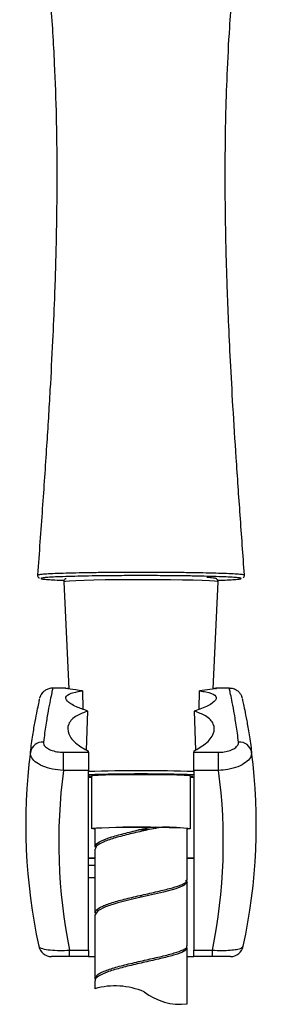
# Model space of a CAD drawing. Units: millimetres. Extents: x -1280 to 210, y -101 to 1198.
# Drawn here: x -894 to -857, y 320 to 470 of the extents above; entities that cross this region are included whole.
import ezdxf

# ---------------------------------------------------------------- set-up
doc = ezdxf.new("R2010")
doc.units = ezdxf.units.MM
doc.layers.add('A1', color=7, linetype='Continuous')

msp = doc.modelspace()

# ---------------------------------------------------------------- linework, layer by layer
at = {"layer": 'A1', "linetype": 'Continuous', "lineweight": 25}
for p, q in [((-886.894, 384.462), (-886.135, 368.217)), ((-864.201, 368.218), (-863.443, 384.462)), ((-886.588, 368.314), (-888.596, 368.314)), ((-886.137, 368.26), (-886.353, 368.282)), ((-884.035, 367.915), (-883.99, 365.126)), ((-866.338, 365.143), (-866.301, 367.915)), ((-863.984, 368.282), (-864.199, 368.26)), ((-861.74, 368.314), (-863.836, 368.314)), ((-883.441, 358.926), (-883.25, 364.855)), ((-867.086, 364.855), (-866.919, 358.912)), ((-886.953, 355.822), (-886.953, 358.593)), ((-886.953, 358.593), (-883.168, 358.593)), ((-883.168, 358.593), (-883.168, 358.753)), ((-883.168, 358.593), (-883.168, 355.822)), ((-867.168, 358.753), (-867.168, 358.593)), ((-867.168, 358.593), (-863.384, 358.593)), ((-867.168, 355.822), (-867.168, 358.593)), ((-863.384, 355.822), (-863.384, 358.593)), ((-883.168, 355.822), (-886.953, 355.822)), ((-883.168, 328.531), (-883.168, 355.822)), ((-882.668, 355.07), (-882.668, 354.998)), ((-882.668, 354.998), (-882.668, 347.001)), ((-867.668, 354.998), (-867.668, 355.07)), ((-867.668, 347.001), (-867.668, 354.998)), ((-867.668, 354.813), (-867.168, 354.831)), ((-863.384, 355.822), (-867.168, 355.822)), ((-867.168, 355.822), (-867.168, 328.531)), ((-882.168, 347.001), (-882.168, 344.171)), ((-872.447, 347.187), (-873.024, 347.198)), ((-868.168, 339.173), (-868.168, 347.001)), ((-874.147, 346.787), (-875.539, 346.785)), ((-882.168, 342.46), (-883.168, 342.46)), ((-882.168, 343.864), (-882.168, 334.175)), ((-867.168, 342.46), (-868.168, 342.46)), ((-883.168, 341.459), (-882.168, 341.459)), ((-883.168, 339.56), (-882.168, 339.56)), ((-868.168, 329.177), (-868.168, 338.866)), ((-875.168, 336.566), (-875.168, 336.874)), ((-882.168, 333.868), (-882.168, 324.179)), ((-886.008, 328.531), (-883.168, 328.531)), ((-886.008, 327.56), (-886.008, 328.531)), ((-883.168, 327.56), (-886.008, 327.56)), ((-883.168, 328.531), (-883.168, 327.56)), ((-883.168, 327.56), (-882.168, 327.56)), ((-868.168, 320.364), (-868.168, 328.871)), ((-868.168, 327.56), (-867.168, 327.56)), ((-867.168, 328.531), (-864.328, 328.531)), ((-867.168, 327.56), (-867.168, 328.531)), ((-864.328, 327.56), (-867.168, 327.56)), ((-864.328, 327.56), (-864.328, 328.531)), ((-882.168, 323.873), (-882.168, 322.676))]:
    msp.add_line(p, q, dxfattribs=at)
at = {"layer": 'A1', "linetype": 'Continuous', "lineweight": 25, "flags": 128}
for points in [[(-863.443, 384.462), (-863.544, 384.507), (-863.988, 384.564), (-864.772, 384.619), (-865.871, 384.669), (-867.254, 384.712), (-868.876, 384.748), (-870.69, 384.775), (-872.64, 384.793), (-874.666, 384.8), (-876.708, 384.798), (-878.703, 384.785), (-880.591, 384.762), (-882.314, 384.731), (-883.82, 384.691), (-885.063, 384.644), (-886.005, 384.592), (-886.618, 384.535), (-886.883, 384.477), (-886.894, 384.462)], [(-883.168, 354.831), (-882.899, 354.821), (-882.668, 354.813)], [(-882.668, 354.926), (-882.794, 354.938), (-883.059, 354.987), (-882.955, 355.036), (-882.487, 355.084), (-881.677, 355.127), (-880.562, 355.165), (-879.196, 355.194), (-877.64, 355.215), (-875.97, 355.225), (-874.261, 355.224), (-872.595, 355.214), (-871.05, 355.193), (-869.697, 355.162), (-868.6, 355.125), (-867.81, 355.081), (-867.364, 355.033), (-867.283, 354.984), (-867.57, 354.936), (-867.668, 354.926)], [(-882.168, 346.924), (-882.503, 346.956), (-882.668, 347.003), (-882.482, 347.049), (-881.954, 347.094), (-881.108, 347.133), (-879.985, 347.167), (-878.637, 347.193)], [(-878.637, 347.193), (-877.126, 347.21), (-875.524, 347.218), (-873.905, 347.215), (-872.345, 347.202), (-870.918, 347.18), (-869.689, 347.149), (-868.716, 347.112), (-868.045, 347.069), (-867.707, 347.023), (-867.718, 346.976), (-868.077, 346.931), (-868.168, 346.924)], [(-868.421, 339.17), (-868.17, 338.832), (-868.644, 338.349), (-869.891, 337.858), (-871.764, 337.351), (-874.041, 336.824), (-876.451, 336.273), (-878.709, 335.698), (-880.547, 335.102), (-881.747, 334.491), (-882.168, 333.872), (-882.168, 333.872)]]:
    msp.add_lwpolyline(points, dxfattribs=at)
at = {"layer": 'A1', "linetype": 'Continuous', "lineweight": 25}
for centre, radius, start, end in [((-890.126, 358.279), 1.871, 85.59799, 169.69833), ((-860.21, 358.279), 1.87, 10.30042, 94.40326), ((-805.279, 347.56), 87.389, 172.73363, 192.16924), ((-945.057, 347.56), 87.389, 347.83076, 7.26637), ((-805.279, 344.988), 82.389, 172.44372, 191.52185), ((-875.168, 79.6), 276.181, 88.34011, 91.65989), ((-875.168, 103.674), 251.618, 88.17802, 91.82198), ((-875.168, 256.195), 99.087, 85.65906, 94.34094), ((-879.57, 332.354), 22.855, 87.65981, 97.79072), ((-874.85, 258.034), 97.229, 85.76368, 92.23174), ((-945.057, 344.988), 82.389, 348.47815, 7.55628), ((-876.158, 270.711), 76.526, 88.17673, 94.50472), ((-872.919, 347.205), 0.196, 181.69517, 233.1496), ((-871.459, 320.624), 26.582, 82.88858, 92.12993), ((-888.749, 329.56), 2, 192.16924, 270), ((-861.587, 329.56), 2, 270, 347.83076)]:
    msp.add_arc(centre, radius, start, end, dxfattribs=at)
at = {"layer": 'A1'}
for centre, radius, start, end in [((-879.097, 311.937), 11.169, 66.81632, 105.96051), ((-869.156, 329.369), 9.059, 232.26888, 276.25832)]:
    msp.add_arc(centre, radius, start, end, dxfattribs=at)
at = {"layer": 'A1', "linetype": 'Continuous', "lineweight": 25}
for points, knots in [([(-893.593, 505.308), (-893.452, 504.641), (-892.964, 502.332), (-892.173, 498.148), (-891.211, 492.547), (-890.307, 486.289), (-889.522, 479.581), (-888.82, 471.812), (-888.314, 463.594), (-888.072, 456.464), (-887.983, 451.396), (-887.956, 448.238), (-887.953, 445.717), (-887.959, 443.965), (-887.969, 442.521), (-887.985, 440.889), (-888.018, 438.556), (-888.078, 435.496), (-888.179, 431.708), (-888.346, 426.813), (-888.609, 420.702), (-889, 413.268), (-889.522, 404.778), (-890.163, 395.413), (-890.637, 388.878), (-890.88, 385.525)], [0, 0, 0, 0, 0.0170467, 0.0590497, 0.1062298, 0.1587935, 0.2166759, 0.2746449, 0.3532939, 0.4219742, 0.4525663, 0.4797369, 0.5007645, 0.5154594, 0.523429, 0.5367898, 0.5561902, 0.5816379, 0.6131423, 0.6507127, 0.7038265, 0.7657524, 0.8365083, 0.9160967, 1, 1, 1, 1]), ([(-859.456, 385.523), (-859.676, 388.55), (-860.106, 394.482), (-860.696, 403.022), (-861.191, 410.843), (-861.578, 417.765), (-861.865, 423.788), (-862.067, 428.917), (-862.199, 433.152), (-862.279, 436.494), (-862.326, 439.052), (-862.363, 441.804), (-862.388, 445.217), (-862.376, 449.826), (-862.293, 455.304), (-862.091, 461.698), (-861.77, 467.815), (-861.37, 473.342), (-860.946, 478.108), (-860.423, 482.994), (-859.788, 487.998), (-859.033, 493.084), (-858.189, 497.994), (-857.421, 502.069), (-856.93, 504.427), (-856.749, 505.296)], [0, 0, 0, 0, 0.0757324, 0.1484439, 0.2136356, 0.2713064, 0.3214674, 0.364144, 0.3993748, 0.4271718, 0.4475465, 0.4632144, 0.4958563, 0.5326797, 0.5782041, 0.6325371, 0.6922589, 0.7309624, 0.7707322, 0.8115822, 0.8535309, 0.8965201, 0.9397769, 0.9778035, 1, 1, 1, 1]), ([(-890.841, 385.522), (-890.852, 385.528), (-890.913, 385.56), (-890.584, 385.615), (-889.842, 385.686), (-888.642, 385.753), (-887.052, 385.813), (-885.125, 385.864), (-882.892, 385.906), (-880.458, 385.936), (-877.851, 385.954), (-874.917, 385.961), (-871.989, 385.952), (-869.198, 385.929), (-866.854, 385.896), (-864.726, 385.853), (-862.911, 385.801), (-861.425, 385.74), (-860.318, 385.673), (-859.668, 385.601), (-859.393, 385.551), (-859.464, 385.524), (-859.468, 385.522)], [0, 0, 0, 0, 0.01239927, 0.06619893, 0.11908239, 0.17354339, 0.22702688, 0.28209996, 0.33581138, 0.39109192, 0.44478511, 0.50002036, 0.57065375, 0.62369164, 0.67823977, 0.73074468, 0.78473506, 0.83706548, 0.89089145, 0.94319748, 0.99701351, 1, 1, 1, 1]), ([(-890.863, 385.523), (-890.868, 385.473), (-890.882, 385.344), (-890.783, 385.17), (-890.692, 385.082), (-890.657, 385.062), (-890.65, 385.058)], [0, 0, 0, 0, 0.2251117, 0.5805989, 0.9138166, 1, 1, 1, 1]), ([(-863.555, 384.707), (-863.425, 384.71), (-862.707, 384.732), (-861.724, 384.779), (-860.675, 384.846), (-860.075, 384.917), (-859.883, 384.99), (-860.131, 385.063), (-860.787, 385.133), (-861.854, 385.199), (-863.284, 385.26), (-865.049, 385.312), (-867.095, 385.356), (-869.376, 385.389), (-872.077, 385.413), (-874.913, 385.422), (-877.754, 385.415), (-880.269, 385.397), (-882.636, 385.366), (-884.792, 385.324), (-886.665, 385.273), (-888.206, 385.213), (-889.362, 385.147), (-890.113, 385.077), (-890.434, 385.004), (-890.335, 384.932), (-889.812, 384.86), (-888.877, 384.793), (-887.852, 384.742), (-887.039, 384.716), (-886.78, 384.707)], [0, 0, 0, 0, 0.0082277, 0.0453909, 0.0825485, 0.119385, 0.1562191, 0.1929206, 0.2296233, 0.2663385, 0.3030591, 0.3399033, 0.3767519, 0.4139852, 0.4512199, 0.500124, 0.5378309, 0.5755387, 0.6132578, 0.650978, 0.6885327, 0.7260883, 0.7632104, 0.8003319, 0.8370135, 0.8736932, 0.9103099, 0.9469237, 0.9830735, 1, 1, 1, 1]), ([(-886.533, 384.979), (-886.538, 384.978), (-886.569, 384.969), (-886.648, 384.933), (-886.787, 384.815), (-886.89, 384.639), (-886.885, 384.512), (-886.883, 384.459)], [0, 0, 0, 0, 0.0565709, 0.3791857, 0.6171956, 0.8406933, 1, 1, 1, 1]), ([(-863.454, 384.47), (-863.451, 384.514), (-863.445, 384.628), (-863.528, 384.783), (-863.636, 384.894), (-863.744, 384.959), (-863.861, 385.003), (-864.044, 385.041), (-864.4, 385.086), (-864.923, 385.118), (-865.187, 385.135)], [0, 0, 0, 0, 0.0275419, 0.0702264, 0.1088264, 0.1514016, 0.2159944, 0.3542939, 0.6742084, 1, 1, 1, 1]), ([(-859.68, 385.067), (-859.66, 385.078), (-859.605, 385.11), (-859.471, 385.273), (-859.464, 385.445), (-859.461, 385.522)], [0, 0, 0, 0, 0.2330932, 0.6547073, 1, 1, 1, 1]), ([(-888.591, 368.29), (-888.619, 368.295), (-888.863, 368.339), (-889.292, 368.213), (-889.778, 367.971), (-890.112, 367.67), (-890.32, 367.391), (-890.432, 367.186), (-890.494, 367.042), (-890.54, 366.916), (-890.56, 366.849), (-890.568, 366.82), (-890.57, 366.812)], [0, 0, 0, 0, 0.0215561, 0.1825443, 0.3139678, 0.4257346, 0.5181936, 0.5896859, 0.6574028, 0.7525707, 0.9354365, 1, 1, 1, 1]), ([(-888.596, 368.255), (-888.596, 368.257), (-888.595, 368.262), (-888.72, 367.682), (-888.952, 366.573), (-889.265, 364.916), (-889.625, 362.816), (-889.863, 361.037), (-889.982, 360.144)], [0, 0, 0, 0, 0.1140141, 0.2894222, 0.4700214, 0.6506242, 0.8247257, 1, 1, 1, 1]), ([(-884.035, 367.915), (-884.734, 368.01), (-886.144, 368.202), (-886.808, 368.326), (-886.617, 368.307), (-886.588, 368.304)], [0, 0, 0, 0, 0.4552406, 0.9177854, 1, 1, 1, 1]), ([(-883.25, 364.855), (-883.866, 365.064), (-885.316, 365.554), (-886.558, 366.39), (-886.682, 367.16), (-885.709, 367.656), (-884.51, 367.842), (-884.035, 367.915)], [0, 0, 0, 0, 0.16946738, 0.39903442, 0.62611884, 0.8519114, 1, 1, 1, 1]), ([(-866.301, 367.915), (-865.964, 367.866), (-864.865, 367.705), (-863.758, 367.278), (-863.667, 366.536), (-864.775, 365.659), (-866.335, 365.117), (-867.086, 364.855)], [0, 0, 0, 0, 0.1027809, 0.3345071, 0.5636623, 0.7897584, 1, 1, 1, 1]), ([(-863.836, 368.291), (-863.778, 368.296), (-863.582, 368.315), (-864.457, 368.161), (-865.737, 367.99), (-866.301, 367.915)], [0, 0, 0, 0, 0.1910043, 0.6433623, 1, 1, 1, 1]), ([(-859.771, 366.828), (-859.775, 366.843), (-859.786, 366.88), (-859.817, 366.978), (-859.896, 367.17), (-860.047, 367.442), (-860.336, 367.794), (-860.814, 368.121), (-861.321, 368.31), (-861.644, 368.277), (-861.741, 368.267)], [0, 0, 0, 0, 0.1203312, 0.2893829, 0.3879586, 0.4734009, 0.5974921, 0.7500021, 0.9254538, 1, 1, 1, 1]), ([(-860.354, 360.144), (-860.473, 361.038), (-860.712, 362.825), (-861.074, 364.929), (-861.387, 366.585), (-861.617, 367.686), (-861.742, 368.263), (-861.741, 368.258), (-861.74, 368.255)], [0, 0, 0, 0, 0.1755138, 0.3510268, 0.5315552, 0.7120799, 0.8861214, 1, 1, 1, 1]), ([(-891.966, 358.614), (-891.845, 359.496), (-891.602, 361.268), (-891.237, 363.34), (-890.921, 364.972), (-890.684, 366.084), (-890.554, 366.668), (-890.553, 366.674), (-890.552, 366.676)], [0, 0, 0, 0, 0.1802846, 0.3618206, 0.5428581, 0.7238908, 0.9104938, 1, 1, 1, 1]), ([(-859.785, 366.681), (-859.785, 366.68), (-859.784, 366.677), (-859.663, 366.131), (-859.435, 365.064), (-859.119, 363.448), (-858.747, 361.353), (-858.496, 359.527), (-858.37, 358.614)], [0, 0, 0, 0, 0.0807203, 0.2619938, 0.4437701, 0.6255511, 0.8127743, 1, 1, 1, 1]), ([(-883.25, 364.855), (-883.837, 364.631), (-885.224, 364.1), (-886.352, 362.92), (-886.339, 361.404), (-885.19, 359.918), (-883.78, 359.105), (-883.168, 358.753)], [0, 0, 0, 0, 0.1650873, 0.3898605, 0.6131733, 0.8321939, 1, 1, 1, 1]), ([(-867.168, 358.753), (-866.537, 359.118), (-865.113, 359.943), (-863.995, 361.425), (-863.992, 362.908), (-865.086, 364.085), (-866.474, 364.62), (-867.086, 364.855)], [0, 0, 0, 0, 0.1736398, 0.3914955, 0.6084987, 0.8273259, 1, 1, 1, 1]), ([(-889.982, 360.144), (-889.976, 360.014), (-889.961, 359.724), (-889.577, 359.288), (-888.892, 358.909), (-887.981, 358.645), (-887.295, 358.611), (-886.953, 358.593)], [0, 0, 0, 0, 0.1715811, 0.3806901, 0.5886474, 0.7949105, 1, 1, 1, 1]), ([(-863.384, 358.593), (-863.098, 358.605), (-862.47, 358.632), (-861.584, 358.856), (-860.86, 359.216), (-860.395, 359.667), (-860.368, 359.985), (-860.354, 360.144)], [0, 0, 0, 0, 0.1716394, 0.3770938, 0.5836472, 0.7913324, 1, 1, 1, 1]), ([(-886.953, 355.822), (-887.519, 355.872), (-888.652, 355.972), (-890.162, 356.464), (-891.298, 357.139), (-891.935, 357.897), (-891.957, 358.391), (-891.966, 358.614)], [0, 0, 0, 0, 0.2076126, 0.4152701, 0.6229508, 0.8303133, 1, 1, 1, 1]), ([(-858.37, 358.614), (-858.391, 358.342), (-858.434, 357.798), (-859.205, 357.011), (-860.405, 356.368), (-861.872, 355.943), (-862.91, 355.86), (-863.384, 355.822)], [0, 0, 0, 0, 0.2063813, 0.4125415, 0.6191118, 0.8262064, 1, 1, 1, 1]), ([(-873.037, 347.048), (-873.13, 347.026), (-873.596, 346.92), (-874.856, 346.636), (-876.871, 346.179), (-879.114, 345.604), (-880.882, 345.005), (-881.996, 344.423), (-882.077, 344.041), (-882.114, 343.866)], [0, 0, 0, 0, 0.0222592, 0.1115756, 0.2920764, 0.4761619, 0.6602465, 0.8443332, 1, 1, 1, 1]), ([(-882.066, 344.161), (-882.082, 344.28), (-882.125, 344.606), (-881.272, 345.135), (-879.695, 345.739), (-877.56, 346.32), (-875.571, 346.783), (-874.295, 347.07), (-873.818, 347.177), (-873.723, 347.199)], [0, 0, 0, 0, 0.111594, 0.3053749, 0.4991543, 0.6929353, 0.8826979, 0.976599, 1, 1, 1, 1]), ([(-873.723, 347.199), (-873.722, 347.199), (-873.72, 347.199), (-873.709, 347.2), (-873.679, 347.2), (-873.568, 347.201), (-873.34, 347.201), (-873.143, 347.199), (-873.024, 347.198)], [0, 0, 0, 0, 0.01239628, 0.03217451, 0.06514533, 0.15909566, 0.49218771, 1, 1, 1, 1]), ([(-873.037, 347.048), (-872.944, 347.069), (-872.745, 347.114), (-872.551, 347.162), (-872.447, 347.187)], [0, 0, 0, 0, 0.4644152, 1, 1, 1, 1]), ([(-883.168, 342.54), (-883.041, 342.548), (-882.803, 342.562), (-882.341, 342.559), (-882.124, 342.558)], [0, 0, 0, 0, 0.53132674, 1, 1, 1, 1]), ([(-868.28, 342.556), (-868.063, 342.558), (-867.548, 342.563), (-867.307, 342.548), (-867.168, 342.539)], [0, 0, 0, 0, 0.4221187, 1, 1, 1, 1]), ([(-882.086, 334.165), (-882.079, 334.317), (-882.061, 334.675), (-881.069, 335.236), (-879.386, 335.837), (-877.174, 336.419), (-874.732, 336.978), (-872.343, 337.512), (-870.275, 338.023), (-868.842, 338.517), (-868.145, 338.894), (-868.239, 339.11), (-868.263, 339.165)], [0, 0, 0, 0, 0.0806735, 0.1908338, 0.3009941, 0.4111542, 0.5213145, 0.6314757, 0.7416365, 0.851797, 0.9619581, 1, 1, 1, 1]), ([(-890.704, 329.139), (-890.62, 329.031), (-890.448, 328.81), (-889.399, 328.583), (-887.987, 328.48), (-886.795, 328.489), (-886.154, 328.524), (-886.008, 328.531)], [0, 0, 0, 0, 0.2492692, 0.508576, 0.740019, 0.9408892, 1, 1, 1, 1]), ([(-882.129, 324.165), (-882.086, 324.351), (-881.993, 324.743), (-880.848, 325.336), (-879.064, 325.934), (-876.798, 326.513), (-874.344, 327.067), (-871.991, 327.598), (-869.995, 328.106), (-868.686, 328.598), (-868.092, 328.949), (-868.213, 329.139), (-868.232, 329.169)], [0, 0, 0, 0, 0.0987814, 0.2088666, 0.318951, 0.429035, 0.5391196, 0.6492044, 0.7592893, 0.8693747, 0.9794598, 1, 1, 1, 1]), ([(-864.328, 328.531), (-863.851, 328.511), (-862.895, 328.472), (-861.614, 328.523), (-860.586, 328.651), (-859.835, 328.856), (-859.702, 329.041), (-859.632, 329.139)], [0, 0, 0, 0, 0.1928799, 0.3857263, 0.5752902, 0.7759711, 1, 1, 1, 1]), ([(-886.008, 327.56), (-886.096, 327.56), (-886.483, 327.56), (-887.207, 327.56), (-888.05, 327.56), (-888.643, 327.56), (-888.714, 327.56), (-888.749, 327.56)], [0, 0, 0, 0, 0.05762336, 0.25215476, 0.47836112, 0.73986881, 1, 1, 1, 1]), ([(-868.2, 328.87), (-868.255, 328.724), (-868.37, 328.417), (-869.55, 327.943), (-871.357, 327.44), (-873.636, 326.917), (-876.093, 326.369), (-878.435, 325.798), (-880.411, 325.204), (-881.687, 324.594), (-882.257, 324.151), (-882.132, 323.915), (-882.116, 323.885)], [0, 0, 0, 0, 0.1009966, 0.2113785, 0.3217603, 0.4321431, 0.5425244, 0.6529074, 0.7632892, 0.8736723, 0.9840543, 1, 1, 1, 1]), ([(-861.587, 327.56), (-861.615, 327.56), (-861.669, 327.56), (-862.09, 327.56), (-862.692, 327.56), (-863.461, 327.56), (-864.039, 327.56), (-864.328, 327.56)], [0, 0, 0, 0, 0.2341137, 0.4381003, 0.6255837, 0.8128319, 1, 1, 1, 1])]:
    msp.add_open_spline(points, degree=3, knots=knots, dxfattribs=at)

doc.saveas('drawing.dxf')
